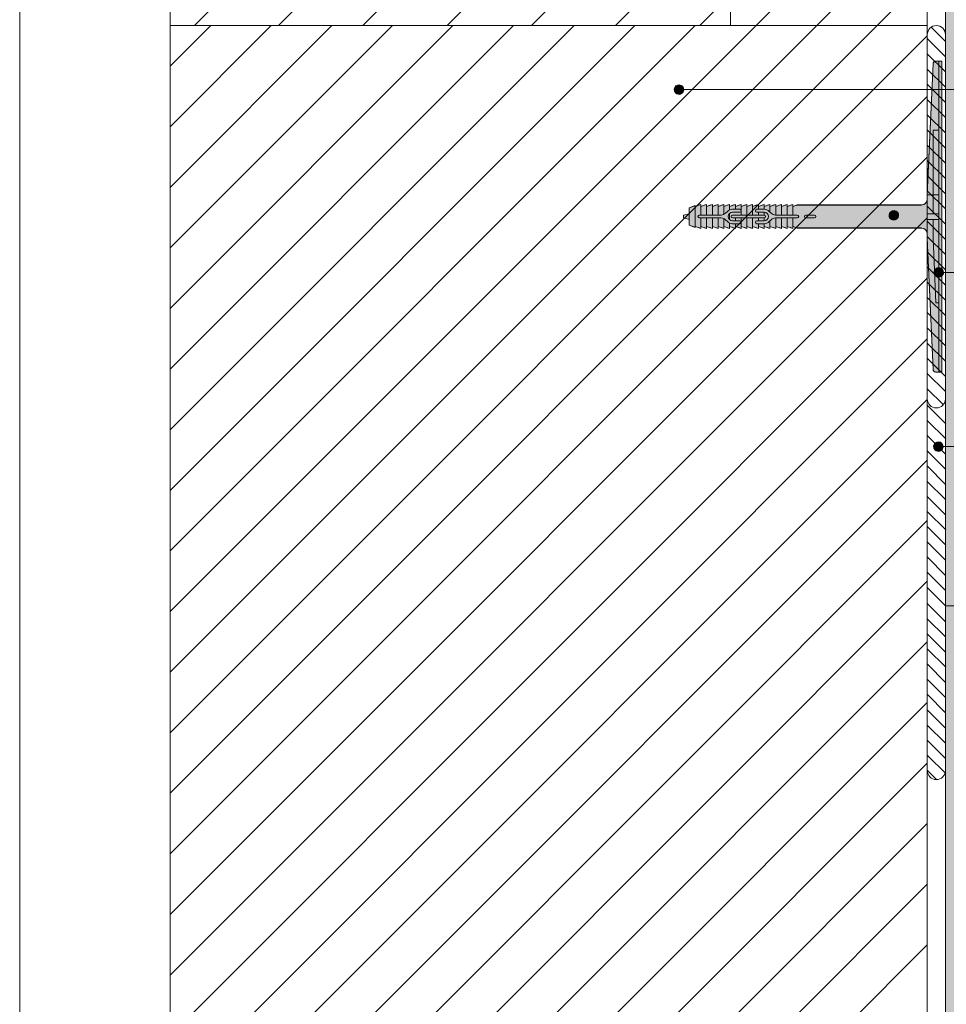
# Paper-space layout 'Master A4 Querformat' of a CAD drawing. Units: metres. Extents: x 15 to 195, y 15 to 282.
# Drawn here: x 15 to 76, y 106 to 171 of the extents above; entities that cross this region are included whole.
import ezdxf

# ---------------------------------------------------------------- set-up
doc = ezdxf.new("R2010")
doc.units = ezdxf.units.M
doc.header["$MEASUREMENT"] = 0
doc.linetypes.add('Strichpunkt 3_1_1mm Achsen', pattern=[0.005, 0.003, -0.001, 0, -0.001])
for name, color, linetype, lineweight in [('09 Linien_Stift_Nr__1', 7, 'Continuous', 13), ('09 Linien_Stift_Nr__94', 9, 'Continuous', 13), ('09 Schraffuren_Stift_Nr__1', 7, 'Continuous', 13), ('09 Schraffuren_Stift_Nr__10', 1, 'Continuous', 0), ('Baumit_Stift_Nr__1', 7, 'Continuous', 13), ('Dübel_Stift_Nr__1', 7, 'Continuous', 13), ('LINIEN_Stift_Nr__94', 9, 'Continuous', 13), ('Schraffur_Stift_Nr__7', 7, 'Continuous', 100)]:
    doc.layers.add(name, color=color, linetype=linetype, lineweight=lineweight)
doc.layers.add('09 Linien_Stift_Nr__93', color=7, linetype='Continuous', lineweight=13, true_color=0xdfdfdf)
doc.layers.add('09 Schraffuren_Stift_Nr__92', color=7, linetype='Continuous', lineweight=13, true_color=0xefefef)

psp = doc.layouts.new('Master A4 Querformat')

# ---------------------------------------------------------------- hatches: boundary and pattern name
at = {"layer": '09 Schraffuren_Stift_Nr__1', "linetype": 'Continuous', "ltscale": 1000}
for points in [[(58.24115834780569, 166.2848126219938, 0.9999999999999999), (58.84175535661912, 166.4765375930611, 0.9999999999999999)], [(72.42241633450547, 157.9852562418539, 0.9999999999999999), (73.02301334331935, 158.1769812129211, 0.9999999999999999)], [(75.39165664186756, 154.2176287491118, 0.9999999999999999), (75.99225365068132, 154.4093537201791, 0.9999999999999999)], [(75.36472277930712, 142.7177415191794, 0.9999999999999999), (75.96531978812088, 142.9094664902467, 0.9999999999999999)]]:
    psp.add_hatch(color=256, dxfattribs=at).paths.add_polyline_path(points)
at = {"layer": '09 Schraffuren_Stift_Nr__10', "linetype": 'Continuous', "ltscale": 1000}
psp.add_hatch(color=256, dxfattribs=at).paths.add_polyline_path([(58.83719377460078, 158.0936124165874), (59.21749628969103, 158.1696729196054), (59.21749628969103, 158.5689905604504), (59.59779880478116, 158.7116040036095), (59.59779880478116, 158.664066189223), (59.97810131987141, 158.7908336942526), (59.97810131987141, 158.664066189223), (60.35840383496222, 158.7908336942529), (60.35840383496222, 158.664066189223), (60.73870635005235, 158.7908336942528), (60.73870635005235, 158.664066189223), (61.11900886514249, 158.7908336942528), (61.11900886514249, 158.664066189223), (61.49931138023218, 158.7908336942526), (61.49931138023218, 158.664066189223), (61.87961389532276, 158.7908336942529), (61.87961389532276, 158.664066189223), (62.25991641041245, 158.7908336942529), (62.25991641041245, 158.664066189223), (62.64021892550304, 158.790833694253), (62.64021892550304, 158.664066189223), (63.02052144059373, 158.7908336942529), (63.02052144059373, 158.664066189223), (63.40082395568331, 158.790833694253), (63.40082395568331, 158.664066189223), (63.78112647077366, 158.790833694253), (63.78112647077366, 158.664066189223), (64.1614289858638, 158.790833694253), (64.1614289858638, 158.664066189223), (64.5417315009546, 158.7908336942531), (64.5417315009546, 158.664066189223), (64.92203401604762, 158.790833694254), (64.9220340160443, 158.664066189223), (65.30233653113443, 158.7908336942528), (65.30233653113443, 158.664066189223), (65.68263904622412, 158.7908336942528), (65.68263904622412, 158.664066189223), (66.06294156131426, 158.7908336942528), (66.06294156131426, 158.664066189223), (66.34816844763242, 158.7591418179954), (74.55518512340382, 158.7591455314526), (74.70327248294456, 158.7876180417057), (74.81830868455901, 158.8633202911439), (74.88723445527317, 158.9525030125156), (74.93548763849583, 159.1107927545075), (74.93548763849583, 159.5531092837622), (75.31579015358453, 168.0765534377129), (75.33714400038689, 168.1641030514897), (75.42509134086245, 168.2520503906614), (75.50594141113004, 168.2667046952578), (75.88624392622117, 168.2667046952578), (75.88624392622117, 147.7303688803722), (75.47848683182096, 147.7323613038943), (75.41551898393367, 147.7532440625034), (75.37148416746858, 147.7860628942561), (75.33838083244542, 147.8306260156574), (75.31652353194302, 147.9038357802634), (74.93548763849583, 156.520662959536), (74.93548763849583, 156.898474994941), (74.89844564267484, 157.0096948381774), (74.85521940738366, 157.0836908223816), (74.77116319468985, 157.1658567415604), (74.68236064912998, 157.2128138851623), (74.55399677088032, 157.2379280441774), (66.34816844763242, 157.2379317576337), (66.06294156131426, 157.3330073864062), (66.06294156131426, 157.2062398813763), (65.68263904622412, 157.3330073864062), (65.68263904622412, 157.2062398813763), (65.30233653113443, 157.3330073864062), (65.30233653113443, 157.2062398813763), (64.9220340160443, 157.3330073864062), (64.9220340160443, 157.2062398813762), (64.5417315009546, 157.3330073864062), (64.5417315009546, 157.206239881376), (64.1614289858638, 157.3330073864062), (64.1614289858638, 157.2062398813761), (63.78112647077366, 157.3330073864062), (63.78112647077366, 157.2062398813761), (63.40082395568331, 157.3330073864062), (63.40082395568331, 157.2062398813761), (63.02052144059373, 157.3330073864062), (63.02052144059373, 157.2062398813761), (62.64021892550304, 157.3330073864062), (62.64021892550304, 157.2062398813761), (62.25991641041245, 157.3330073864062), (62.25991641041512, 157.2062398813753), (61.87961389532276, 157.3330073864062), (61.87961389532276, 157.2062398813761), (61.49931138023218, 157.3330073864062), (61.49931138023218, 157.2062398813765), (61.11900886514249, 157.3330073864062), (61.11900886514249, 157.2062398813763), (60.73870635005235, 157.3330073864062), (60.73870635005235, 157.2062398813763), (60.35840383496222, 157.3330073864062), (60.35840383496222, 157.2062398813762), (59.97810131987141, 157.3330073864062), (59.97810131987141, 157.2062398813765), (59.59779880478116, 157.3330073864062), (59.59779880478116, 157.2854695720197), (59.21749628969103, 157.428083015179), (59.21749628969103, 157.8083855302691), (58.83719377460078, 157.9034611590423)])
at = {"layer": '09 Schraffuren_Stift_Nr__92', "linetype": 'Continuous', "ltscale": 1000}
psp.add_hatch(color=256, dxfattribs=at).paths.add_polyline_path([(94.91797859434698, 30.68457617235507), (94.91797859434698, 212.3942944027183), (76.13548763849603, 219.2226226271164), (76.13548763849603, 30.48043530016811)])
at = {"layer": 'Schraffur_Stift_Nr__7', "linetype": 'Continuous', "ltscale": 1000}
h = psp.add_hatch(dxfattribs=at)
h.set_pattern_fill('ANSI31', color=256, style=0, pattern_type=2)
h.set_pattern_definition([(45.00000000000063, (212.4104479468358, 212.0319219516702), (-407772.1155413882, 407772.1155413977), [])])
h.paths.add_polyline_path([(58.83719377460045, 157.5761847332395), (59.59779880478372, 157.2909578469214), (59.59779880478372, 157.2434200325345), (65.5875634174547, 157.2434200325345), (65.96787707291124, 157.2434163190781), (74.55399677088175, 157.2434163190785, -0.3308689939018093), (74.91812741990161, 156.9728356041378), (74.93548763849905, 156.5778906310506), (74.93548763849905, 159.4301594943377), (74.91792971927153, 159.0307168319102, -0.3274397187120956), (74.55518512340481, 158.7646338063544), (64.92203401604473, 158.7646300928966), (59.72456682885991, 158.7646302875396), (58.83719377460223, 158.4318653921939)])

# ---------------------------------------------------------------- linework, layer by layer
at = {"layer": '09 Linien_Stift_Nr__1', "linetype": 'Continuous', "ltscale": 1000}
for p, q in [((74.93548763849583, 170.6010868390217), (74.93548763849583, 225.9695483061501)), ((76.13548763849603, 30.48043530016811), (76.13548763849603, 219.2226226271164)), ((74.93548763849583, 70.60108683902163), (74.93548763849583, 170.6010868390217)), ((75.19455492893073, 170.4922805690166), (76.13548763849448, 169.5513478455035)), ((74.9354876384944, 169.7465009817908), (76.13548763849448, 168.5465009640006)), ((74.9354876384944, 168.741654100288), (76.13548763849448, 167.5416540824977)), ((74.9354876384944, 167.7368072187851), (76.13548763849448, 166.5368072009948)), ((74.9354876384944, 166.7319603372821), (76.13548763849448, 165.5319603194919)), ((58.54145685221241, 166.3806751075275), (112.8281351437721, 166.3806751075275)), ((74.9354876384944, 165.7271134557793), (76.13548763849448, 164.527113437989)), ((74.9354876384944, 164.7222665742764), (76.13548763849448, 163.5222665564862)), ((74.9354876384944, 163.7174196927736), (76.13548763849448, 162.5174196749833)), ((74.9354876384944, 162.7125728112707), (76.13548763849425, 161.5125727934804)), ((74.9354876384944, 161.7077259297677), (76.13548763849425, 160.5077259119774)), ((74.9354876384944, 160.7028790482648), (76.13548763849425, 159.5028790304746)), ((74.9354876384944, 160.702879048265), (76.13548763849425, 159.5028790304748)), ((74.9354876384944, 159.6980321667621), (76.13548763849425, 158.4980321489719)), ((74.9354876384944, 158.6931852852593), (76.13548763849425, 157.4931852674691)), ((74.9354876384944, 157.6883384037565), (76.13548763849425, 156.4883383859662)), ((74.9354876384944, 156.6834915222535), (76.13548763849425, 155.4834915044632)), ((74.9354876384944, 155.6786446407506), (76.13548763849425, 154.4786446229603)), ((74.9354876384944, 154.6737977592479), (76.13548763849425, 153.4737977414576)), ((75.88624392622117, 154.3134912346455), (112.8275388377821, 154.3134912346455)), ((74.9354876384944, 153.668950877745), (76.13548763849425, 152.4689508599548)), ((74.9354876384944, 152.6641039962421), (76.13548763849425, 151.464103978452)), ((74.9354876384944, 151.6592571147393), (76.13548763849425, 150.459257096949)), ((74.9354876384944, 150.6544102332364), (76.13548763849425, 149.4544102154461)), ((74.9354876384944, 149.6495633517335), (76.13548763849425, 148.4495633339432)), ((74.9354876384944, 148.6447164702305), (76.13548763849425, 147.4447164524403)), ((74.9354876384944, 147.6398695887279), (76.13548763849425, 146.4398695709376)), ((74.9354876384944, 146.635022707225), (75.99461895061282, 145.5758914028403)), ((74.9497572488203, 145.5232253357218), (76.1497572488205, 144.3232253179315)), ((74.9469033267554, 144.5212323763262), (76.1469033267556, 143.3212323585359)), ((74.94404940469052, 143.5192394169306), (76.14404940469072, 142.3192393991403)), ((74.94119548262562, 142.517246457535), (76.14119548262582, 141.3172464397448)), ((75.66502128371417, 142.8136040047131), (112.8275388377821, 142.8136040047131)), ((74.93834156056073, 141.5152534981395), (76.13834156056093, 140.3152534803492)), ((74.93548763849583, 140.5132605387439), (76.13548763849603, 139.3132605209536)), ((74.93263371643094, 139.5112675793483), (76.13263371643114, 138.311267561558)), ((74.94975724881897, 138.5092746199527), (76.14975724881894, 137.3092746021624)), ((74.94690332675408, 137.5072816605571), (76.14690332675406, 136.3072816427669)), ((74.94404940468918, 136.5052887011616), (76.14404940468916, 135.3052886833713)), ((74.9411954826243, 135.503295741766), (76.14119548262427, 134.3032957239757)), ((74.9383415605594, 134.5013027823703), (76.13834156055937, 133.3013027645801)), ((74.93548763849451, 133.4993098229748), (76.13548763849448, 132.2993098051845)), ((74.92977979436772, 132.4488001877583), (76.12977979436769, 131.2488001699681)), ((94.92887608781425, 132.2993098051845), (76.13548763849448, 132.2993098051845)), ((74.92977979436772, 131.4468072283628), (76.12977979436769, 130.2468072105725)), ((74.92977979436772, 130.4448142689672), (76.12977979436769, 129.2448142511769)), ((74.94690332675708, 129.4428213095716), (76.14690332675706, 128.2428212917813)), ((74.94404940469218, 128.440828350176), (76.14404940469215, 127.2408283323857)), ((74.9411954826273, 127.4388353907804), (76.14119548262727, 126.2388353729902)), ((74.93834156056239, 126.4368424313848), (76.13834156056237, 125.2368424135946)), ((74.9354876384975, 125.4348494719893), (76.13548763849748, 124.234849454199)), ((74.9326337164326, 124.4328565125937), (76.13263371643258, 123.2328564948034)), ((74.92977979436772, 123.4308635531981), (76.12977979436769, 122.2308635354078)), ((74.94690332675563, 122.4288705938025), (76.1469033267556, 121.2288705760123)), ((74.94404940469074, 121.4268776344069), (75.54404940469078, 120.8268776255118))]:
    psp.add_line(p, q, dxfattribs=at)
for centre, start, end in [((75.53548763849443, 170.0076961315958), 0, 179.9644223019891), ((75.53548763849443, 145.9621535320285), 180, 0), ((75.53548763849588, 121.4268776255118), 180, 0)]:
    psp.add_arc(centre, 0.6000000000000228, start, end, dxfattribs=at)
at = {"layer": '09 Linien_Stift_Nr__93', "linetype": 'Continuous', "ltscale": 1000}
for p, q in [((61.93548763849594, 170.6010868390217), (24.93548763849577, 170.6010868390217)), ((74.93548763849583, 170.6010868390217), (61.93548763849594, 170.6010868390217))]:
    psp.add_line(p, q, dxfattribs=at)
at = {"layer": '09 Linien_Stift_Nr__94', "linetype": 'Continuous', "ltscale": 1000}
for p, q in [((61.93548763849594, 170.6010868390217), (61.93548763849594, 230.7011994775213)), ((26.5346806392828, 170.6010868390217), (61.93548763849594, 206.0018938382348)), ((37.6612746121107, 170.6010868390217), (61.93548763849594, 194.8752998654068)), ((48.78786858493871, 170.6010868390217), (61.93548763849594, 183.7487058925789)), ((24.93548763849577, 131.9239589087972), (74.93548767469832, 181.9239588701274)), ((24.93548763849577, 127.9239589087972), (74.93548767283548, 177.9239588682647)), ((24.93548763849577, 123.9239589087972), (74.93548767430575, 173.9239588747107)), ((59.91446255776673, 170.6010868390217), (61.93548763849594, 172.6221119197509)), ((24.93548763849577, 170.6010868390217), (24.93548763849577, 70.60108683902163)), ((24.93548763849577, 143.9239589087973), (51.61261560866763, 170.6010868390217)), ((24.93548763849577, 147.9239589087972), (47.61261560267808, 170.6010868390217)), ((24.93548763849577, 151.9239589087973), (43.61261559668809, 170.6010868390217)), ((24.93548763849577, 155.9239589087973), (39.61261559069821, 170.6010868390217)), ((24.93548763849577, 159.9239589087973), (35.61261558470844, 170.6010868390217)), ((24.93548763849577, 163.9239589087973), (31.61261557871889, 170.6010868390217)), ((24.93548763849577, 167.9239589087973), (27.61261557272891, 170.6010868390217)), ((24.93548763849577, 135.9239589087972), (59.6126156206474, 170.6010868390216)), ((24.93548763849577, 139.9239589087972), (55.61261561465763, 170.6010868390217)), ((24.93548763849577, 119.9239589087972), (74.93548763849583, 169.9239588339252)), ((24.93548763849577, 115.9239589087972), (74.93548763849583, 165.9239588339252)), ((24.93548763849577, 111.9239589087973), (74.93548763849583, 161.9239588339252)), ((24.93548763849577, 107.9239589087974), (74.93548763849583, 157.9239588339253)), ((24.93548763849577, 103.9239589087974), (74.93548763849583, 153.9239588339254)), ((24.93548763849577, 99.9239589087974), (74.93548763849583, 149.9239588339254)), ((24.93548763849577, 95.92395890879743), (74.93548763849583, 145.9239588339254)), ((24.93548763849577, 91.92395890879752), (74.93548763849583, 141.9239588339255)), ((24.93548763849577, 87.92395890879762), (74.93548763849583, 137.9239588339255)), ((24.93548763849577, 83.92395891478726), (74.93548763849583, 133.9239588399153)), ((24.93548763849577, 79.92395892077714), (74.93548765355845, 129.9239588970111)), ((24.93548763849577, 75.92395892676679), (74.93548765751696, 125.9239589009694)), ((24.93548763849577, 71.92395893275646), (74.93548766729558, 121.9239589107481)), ((27.61261554278008, 70.60108683902163), (74.93548766543273, 117.9239589088853)), ((31.61261554278009, 70.60108683902163), (74.93548766939057, 113.923958912843)), ((35.61261554278009, 70.60108683902163), (74.93548766752795, 109.9239589109804))]:
    psp.add_line(p, q, dxfattribs=at)
at = {"layer": '09 Linien_Stift_Nr__94', "linetype": 'Strichpunkt 3_1_1mm Achsen', "ltscale": 1000}
for p, q in [((32.09797762569681, 170.6010868390217), (61.93548763849594, 200.4385968518208)), ((43.2245715985247, 170.6010868390217), (61.93548763849594, 189.3120028789928)), ((54.35116557135272, 170.6010868390217), (61.93548763849594, 178.1854089061649))]:
    psp.add_line(p, q, dxfattribs=at)
at = {"layer": '09 Schraffuren_Stift_Nr__1', "linetype": 'Continuous', "ltscale": 1000, "flags": 128}
for points in [[(94.91797859434698, 30.68457617235507), (94.91797859434698, 212.3942944027183), (76.13548763849603, 219.2226226271164), (76.13548763849603, 30.48043530016811)], [(58.83719377460078, 158.0936124165874), (59.21749628969103, 158.1696729196054), (59.21749628969103, 158.5689905604504), (59.59779880478116, 158.7116040036095), (59.59779880478116, 158.664066189223), (59.97810131987141, 158.7908336942526), (59.97810131987141, 158.664066189223), (60.35840383496222, 158.7908336942529), (60.35840383496222, 158.664066189223), (60.73870635005235, 158.7908336942528), (60.73870635005235, 158.664066189223), (61.11900886514249, 158.7908336942528), (61.11900886514249, 158.664066189223), (61.49931138023218, 158.7908336942526), (61.49931138023218, 158.664066189223), (61.87961389532276, 158.7908336942529), (61.87961389532276, 158.664066189223), (62.25991641041245, 158.7908336942529), (62.25991641041245, 158.664066189223), (62.64021892550304, 158.790833694253), (62.64021892550304, 158.664066189223), (63.02052144059373, 158.7908336942529), (63.02052144059373, 158.664066189223), (63.40082395568331, 158.790833694253), (63.40082395568331, 158.664066189223), (63.78112647077366, 158.790833694253), (63.78112647077366, 158.664066189223), (64.1614289858638, 158.790833694253), (64.1614289858638, 158.664066189223), (64.5417315009546, 158.7908336942531), (64.5417315009546, 158.664066189223), (64.92203401604762, 158.790833694254), (64.9220340160443, 158.664066189223), (65.30233653113443, 158.7908336942528), (65.30233653113443, 158.664066189223), (65.68263904622412, 158.7908336942528), (65.68263904622412, 158.664066189223), (66.06294156131426, 158.7908336942528), (66.06294156131426, 158.664066189223), (66.34816844763242, 158.7591418179954), (74.55518512340382, 158.7591455314526), (74.70327248294456, 158.7876180417057), (74.81830868455901, 158.8633202911439), (74.88723445527317, 158.9525030125156), (74.93548763849583, 159.1107927545075), (74.93548763849583, 159.5531092837622), (75.31579015358453, 168.0765534377129), (75.33714400038689, 168.1641030514897), (75.42509134086245, 168.2520503906614), (75.50594141113004, 168.2667046952578), (75.88624392622117, 168.2667046952578), (75.88624392622117, 147.7303688803722), (75.47848683182096, 147.7323613038943), (75.41551898393367, 147.7532440625034), (75.37148416746858, 147.7860628942561), (75.33838083244542, 147.8306260156574), (75.31652353194302, 147.9038357802634), (74.93548763849583, 156.520662959536), (74.93548763849583, 156.898474994941), (74.89844564267484, 157.0096948381774), (74.85521940738366, 157.0836908223816), (74.77116319468985, 157.1658567415604), (74.68236064912998, 157.2128138851623), (74.55399677088032, 157.2379280441774), (66.34816844763242, 157.2379317576337), (66.06294156131426, 157.3330073864062), (66.06294156131426, 157.2062398813763), (65.68263904622412, 157.3330073864062), (65.68263904622412, 157.2062398813763), (65.30233653113443, 157.3330073864062), (65.30233653113443, 157.2062398813763), (64.9220340160443, 157.3330073864062), (64.9220340160443, 157.2062398813762), (64.5417315009546, 157.3330073864062), (64.5417315009546, 157.206239881376), (64.1614289858638, 157.3330073864062), (64.1614289858638, 157.2062398813761), (63.78112647077366, 157.3330073864062), (63.78112647077366, 157.2062398813761), (63.40082395568331, 157.3330073864062), (63.40082395568331, 157.2062398813761), (63.02052144059373, 157.3330073864062), (63.02052144059373, 157.2062398813761), (62.64021892550304, 157.3330073864062), (62.64021892550304, 157.2062398813761), (62.25991641041245, 157.3330073864062), (62.25991641041512, 157.2062398813753), (61.87961389532276, 157.3330073864062), (61.87961389532276, 157.2062398813761), (61.49931138023218, 157.3330073864062), (61.49931138023218, 157.2062398813765), (61.11900886514249, 157.3330073864062), (61.11900886514249, 157.2062398813763), (60.73870635005235, 157.3330073864062), (60.73870635005235, 157.2062398813763), (60.35840383496222, 157.3330073864062), (60.35840383496222, 157.2062398813762), (59.97810131987141, 157.3330073864062), (59.97810131987141, 157.2062398813765), (59.59779880478116, 157.3330073864062), (59.59779880478116, 157.2854695720197), (59.21749628969103, 157.428083015179), (59.21749628969103, 157.8083855302691), (58.83719377460078, 157.9034611590423)]]:
    psp.add_lwpolyline(points, close=True, dxfattribs=at)
for points in [[(58.24115834780569, 166.2848126219938, 0.9999999999999999), (58.84175535661912, 166.4765375930611, 0.9999999999999999)], [(72.42241633450547, 157.9852562418539, 0.9999999999999999), (73.02301334331935, 158.1769812129211, 0.9999999999999999)], [(75.39165664186756, 154.2176287491118, 0.9999999999999999), (75.99225365068132, 154.4093537201791, 0.9999999999999999)], [(75.36472277930712, 142.7177415191794, 0.9999999999999999), (75.96531978812088, 142.9094664902467, 0.9999999999999999)]]:
    psp.add_lwpolyline(points, format="xyb", close=True, dxfattribs=at)
at = {"layer": 'Baumit_Stift_Nr__1', "linetype": 'Continuous', "ltscale": 1000}
psp.add_line((15, 15), (15, 281.777478014389), dxfattribs=at)
at = {"layer": 'Dübel_Stift_Nr__1', "linetype": 'Continuous', "ltscale": 1000}
for p, q in [((75.31579015358453, 168.0765534377129), (74.9354876384944, 159.4246712194044)), ((75.88624392622117, 168.2667046952578), (75.50594141113015, 168.2667046952578)), ((75.69609266867522, 168.2667046952578), (75.69609266867522, 147.7303688803722)), ((75.88624392622117, 168.2667046952578), (75.88624392622117, 147.7303688803722)), ((75.69609266867522, 163.7030745141717), (75.31579015358453, 163.7030745141717)), ((75.31579015358453, 163.7030745141717), (75.31579015358453, 159.4246712194044)), ((74.9354876384944, 159.4246712194044), (75.69609266867522, 159.4246712194044)), ((75.31579015358453, 158.1886880453603), (75.31579015358453, 159.4246712194044)), ((59.2174962896927, 158.5744788353517), (59.59779880478283, 158.7170922785107)), ((59.88302569110099, 158.7646300928966), (59.59779880478283, 158.6695544641242)), ((59.59779880478283, 158.6695544641242), (59.59779880478283, 158.7170922785107)), ((59.59779880478283, 157.3384956613073), (59.59779880478283, 158.6695544641242)), ((59.97810131987297, 158.7646300928966), (59.97810131987297, 158.6695544641242)), ((59.97810131987297, 158.6695544641242), (60.26332820619079, 158.7646300928966)), ((59.97810131987297, 158.6695544641242), (59.97810131987297, 158.0991006914886)), ((60.35840383496366, 158.7646300928966), (60.35840383496366, 158.6695544641242)), ((60.35840383496366, 158.6695544641242), (60.64363072128126, 158.7646300928966)), ((60.35840383496399, 158.6695544641242), (60.35840383496399, 158.0991006914886)), ((60.7387063500538, 158.7646300928966), (60.7387063500538, 158.6695544641242)), ((60.7387063500538, 158.6695544641242), (61.02393323637162, 158.7646300928966)), ((60.73870635005413, 158.6695544641242), (60.73870635005413, 158.0991006914886)), ((61.11900886514393, 158.7646300928966), (61.11900886514393, 158.6695544641242)), ((61.11900886514393, 158.6695544641242), (61.40423575146175, 158.7646300928966)), ((61.11900886514482, 158.6695544641242), (61.11900886514482, 158.0991006914886)), ((61.49931138023351, 158.7646300928966), (61.49931138023351, 158.6695544641242)), ((61.49931138023351, 158.6695544641242), (61.78453826655134, 158.7646300928966)), ((61.49931138023551, 158.6695544641242), (61.49931138023551, 158.1392133855517)), ((61.8796138953242, 158.7646300928966), (61.8796138953242, 158.6695544641242)), ((61.8796138953242, 158.6695544641242), (62.16484078164147, 158.7646300928966)), ((61.87961389532632, 158.6695544641242), (61.87961389532632, 158.4397163283115)), ((62.25991641041401, 158.7646300928966), (62.25991641041401, 158.6695544641242)), ((62.25991641041401, 158.6695544641242), (62.54514329673161, 158.7646300928966)), ((62.25991641041645, 158.6695544641242), (62.25991641041612, 158.479403206579)), ((62.6402189255047, 158.7646300928966), (62.6402189255047, 158.6695544641242)), ((62.6402189255047, 158.6695544641242), (62.92544581182241, 158.7646300928966)), ((62.64021892550659, 158.6695544641242), (62.64021892550659, 158.0991006914886)), ((63.02052144059539, 158.7646300928966), (63.02052144059539, 158.6695544641242)), ((63.02052144059539, 158.6695544641242), (63.30574832691222, 158.7646300928966)), ((63.02052144059728, 158.6695544641242), (63.02052144059728, 158.0991006914886)), ((63.40082395568508, 158.7646300928966), (63.40082395568508, 158.6695544641242)), ((63.40082395568508, 158.6695544641242), (63.68605084200235, 158.7646300928966)), ((63.40082395568686, 158.6695544641242), (63.40082395568686, 158.0991006914886)), ((63.78112647077522, 158.7646300928966), (63.78112647077522, 158.6695544641242)), ((63.78112647077522, 158.6695544641242), (64.06635335709248, 158.7646300928966)), ((63.78112647077755, 158.6695544641242), (63.78112647077755, 158.479403206579)), ((64.16142898586536, 158.7646300928966), (64.16142898586536, 158.6695544641242)), ((64.16142898586536, 158.6695544641242), (64.44665587218262, 158.7646300928966)), ((64.16142898586891, 158.6695544641242), (64.16142898586891, 158.479403206579)), ((64.54173150095605, 158.7646300928966), (64.54173150095605, 158.6695544641242)), ((64.54173150095605, 158.6695544641242), (64.82695838727331, 158.7646300928966)), ((64.54173150095905, 158.6695544641242), (64.54173150095905, 158.2960087659324)), ((64.92203401604563, 158.6695544641242), (65.20726090236344, 158.7646300928966)), ((64.92203401604918, 158.6695544641242), (64.92203401604918, 158.0991006914886)), ((65.30233653113577, 158.7646300928966), (65.30233653113577, 158.6695544641242)), ((65.30233653113577, 158.6695544641242), (65.58756341745303, 158.7646300928966)), ((65.30233653113987, 158.6695544641242), (65.30233653113987, 158.0991006914886)), ((65.68263904622556, 158.7646300928966), (65.68263904622556, 158.6695544641242)), ((65.68263904622556, 158.6695544641242), (65.96786593254339, 158.7646300928966)), ((65.68263904623034, 158.6695544641242), (65.68263904623034, 158.0991006914886)), ((66.0629415613157, 158.7646300928966), (66.0629415613157, 158.6695544641242)), ((66.0629415613157, 158.6695544641242), (66.34816844763408, 158.7646300928966)), ((66.06294156132137, 158.6695544641242), (66.06294156132137, 158.0991006914886)), ((66.34816844763408, 158.7646300928966), (74.55518512340537, 158.7646338063539)), ((58.83719377460223, 158.0991006914886), (59.2174962896927, 158.1751611945067)), ((58.83719377460223, 158.0991006914886), (58.83719377460223, 157.9089494339434)), ((59.2174962896927, 158.5744788353517), (59.2174962896927, 157.4335712900802)), ((59.88302569110099, 158.0991006914886), (61.32209411323547, 158.0991006914886)), ((61.73362204371785, 158.3401681718695), (61.61308830352669, 158.2196344316793)), ((61.87961389532632, 158.216620631655), (61.87961389532632, 157.7914294937774)), ((62.0697651528705, 158.479403206579), (62.54514329673405, 158.479403206579)), ((62.0697651528705, 158.2892519490335), (62.54514329673405, 158.2892519490346)), ((62.0697651528705, 158.0991006914886), (64.16142898586891, 158.0991006914886)), ((63.68592125953082, 158.479403206579), (64.16142898586891, 158.479403206579)), ((63.6860508420059, 158.2892519490335), (64.16142898586891, 158.2892519490335)), ((63.78112647077755, 158.2892519490335), (63.78112647077755, 158.0991006914886)), ((64.16142898586891, 158.2892519490335), (64.16142898586891, 158.0991006914886)), ((64.49757209502266, 158.3401681718695), (64.61810583521283, 158.2196344316793)), ((64.90910002550393, 158.0991006914886), (66.34816844763897, 158.0991006914886)), ((66.91862222027505, 158.0974433765189), (67.48907599291049, 158.0974433765189)), ((75.69609266867522, 158.1886880453603), (74.9354876384944, 158.1886880453603)), ((59.2174962896927, 157.8138738051703), (58.83719377460223, 157.9089494339434)), ((59.2174962896927, 157.4335712900802), (59.59779880478283, 157.2909578469209)), ((59.59779880478283, 157.2909578469209), (59.59779880478283, 157.3384956613073)), ((59.59779880478283, 157.3384956613073), (59.88302569110099, 157.2434200325349)), ((59.88302569110099, 157.9089494339434), (61.32209411323603, 157.9089494339434)), ((59.97810131987297, 157.9089494339434), (59.97810131987297, 157.3384956613073)), ((59.97810131987297, 157.2434200325349), (59.97810131987297, 157.3384956613073)), ((59.97810131987297, 157.3384956613073), (60.26332820619079, 157.2434200325349)), ((60.35840383496399, 157.9089494339434), (60.35840383496399, 157.3384956613073)), ((60.35840383496366, 157.2434200325349), (60.35840383496366, 157.3384956613073)), ((60.35840383496366, 157.3384956613073), (60.64363072128126, 157.2434200325349)), ((60.73870635005413, 157.9089494339434), (60.73870635005413, 157.3384956613073)), ((60.7387063500538, 157.2434200325349), (60.7387063500538, 157.3384956613073)), ((60.7387063500538, 157.3384956613073), (61.02393323637162, 157.2434200325349)), ((61.11900886514482, 157.9089494339434), (61.11900886514482, 157.3384956613073)), ((61.11900886514393, 157.2434200325349), (61.11900886514393, 157.3384956613073)), ((61.11900886514393, 157.3384956613073), (61.40423575146175, 157.2434200325349)), ((61.49931138023551, 157.8688367398802), (61.49931138023551, 157.3384956613073)), ((61.49931138023351, 157.2434200325349), (61.49931138023351, 157.3384956613073)), ((61.49931138023351, 157.3384956613073), (61.78453826655134, 157.2434200325349)), ((61.73362204371785, 157.6678819535626), (61.61308830352669, 157.7884156937526)), ((61.87961389532632, 157.5683337971195), (61.87961389532632, 157.3384956613073)), ((61.8796138953242, 157.2434200325349), (61.8796138953242, 157.3384956613073)), ((61.8796138953242, 157.3384956613073), (62.16484078164147, 157.2434200325349)), ((62.0697651528705, 157.9089494339434), (64.16142898586891, 157.9089494339434)), ((62.0697651528705, 157.718798176398), (62.54690518103529, 157.718798176398)), ((62.0697651528705, 157.5286469188527), (62.5463469024447, 157.5286469188527)), ((62.25991641041612, 157.9089494339434), (62.25991641041612, 157.718798176398)), ((62.25991641041612, 157.5286469188527), (62.25991641041645, 157.3384956613073)), ((62.25991641041401, 157.3384956613073), (62.54514329673161, 157.2434200325349)), ((62.64021892550659, 157.9089494339434), (62.64021892550659, 157.3384956613073)), ((62.6402189255047, 157.2434200325349), (62.6402189255047, 157.3384956613073)), ((62.6402189255047, 157.3384956613073), (62.92544581182241, 157.2434200325349)), ((63.02052144059728, 157.9089494339434), (63.02052144059728, 157.3384956613073)), ((63.02052144059539, 157.2434200325349), (63.02052144059539, 157.3384956613073)), ((63.02052144059539, 157.3384956613073), (63.30574832691222, 157.2434200325349)), ((63.40082395568686, 157.9089494339434), (63.40082395568686, 157.3384956613073)), ((63.40082395568508, 157.2434200325349), (63.40082395568508, 157.3384956613073)), ((63.40082395568508, 157.3384956613073), (63.68605084200235, 157.2434200325349)), ((63.68246410778072, 157.5286469188527), (64.16142898586891, 157.5286469188527)), ((63.6860508420059, 157.718798176398), (64.16142898586891, 157.718798176398)), ((63.78112647077755, 157.9089494339434), (63.78112647077755, 157.718798176398)), ((63.78112647077755, 157.5286469188527), (63.78112647077755, 157.3384956613073)), ((63.78112647077522, 157.2434200325349), (63.78112647077522, 157.3384956613073)), ((63.78112647077522, 157.3384956613073), (64.06635335709248, 157.2434200325349)), ((64.16142898586891, 157.9089494339434), (64.16142898586891, 157.718798176398)), ((64.16142898586891, 157.5286469188527), (64.16142898586891, 157.3384956613073)), ((64.16142898586536, 157.2434200325349), (64.16142898586536, 157.3384956613073)), ((64.16142898586536, 157.3384956613073), (64.44665587218262, 157.2434200325349)), ((64.49757209502266, 157.6678819535626), (64.61810583521283, 157.7884156937526)), ((64.54173150095905, 157.7120413594992), (64.54173150095905, 157.3384956613073)), ((64.54173150095605, 157.2434200325349), (64.54173150095605, 157.3384956613073)), ((64.54173150095605, 157.3384956613073), (64.82695838727331, 157.2434200325349)), ((64.90910002550393, 157.9089494339434), (66.34816844763897, 157.9089494339434)), ((64.92203401604918, 157.9089494339434), (64.92203401604918, 157.3384956613073)), ((64.92203401604563, 157.2434200325349), (64.92203401604563, 157.3384956613073)), ((64.92203401604563, 157.3384956613073), (65.20726090236344, 157.2434200325349)), ((65.3023365311402, 157.9089494339434), (65.30233653113987, 157.3384956613073)), ((65.30233653113577, 157.2434200325349), (65.30233653113577, 157.3384956613073)), ((65.30233653113577, 157.3384956613073), (65.58756341745303, 157.2434200325349)), ((65.68263904623034, 157.9089494339434), (65.68263904623034, 157.3384956613073)), ((65.68263904622556, 157.2434200325349), (65.68263904622556, 157.3384956613073)), ((65.68263904622556, 157.3384956613073), (65.96786593254339, 157.2434200325349)), ((66.0629415613207, 157.9089494339434), (66.06294156132137, 157.3384956613073)), ((66.0629415613157, 157.2434200325349), (66.0629415613157, 157.3384956613073)), ((66.0629415613157, 157.3384956613073), (66.34816844763408, 157.2434200325349)), ((66.91862222027505, 157.9072921189741), (67.48907599291049, 157.9072921189741)), ((75.69609266867522, 157.8083855302697), (74.9354876384944, 157.8083855302697)), ((75.31579015358453, 156.5724023562257), (75.31579015358453, 157.8083855302697)), ((66.34817958800248, 157.2434163190785), (74.55399677088175, 157.2434163190785)), ((74.9354876384944, 156.5724023562257), (75.31579015358453, 147.9205201379175)), ((75.50594141113015, 152.2939990614578), (75.31579015358453, 156.5724023562257)), ((75.69609266867522, 152.2939990614578), (75.50594141113015, 152.2939990614578)), ((75.88624392622117, 147.7303688803722), (75.50594141113015, 147.7303688803722))]:
    psp.add_line(p, q, dxfattribs=at)
for centre, radius, start, end in [((75.50594141113015, 168.0765534377129), 0.1901512575452472, 90, 180), ((74.55518555853818, 159.143392293779), 0.3803025150903294, 269.9133829489875, 359.9133270113654), ((59.88302569110099, 158.0040250627158), 0.09507562877259616, 90, 270), ((61.32209411323547, 158.510628621971), 0.4115279304821612, 270, 315.0000000000055), ((62.0697651528705, 158.0040250627158), 0.4753781438631732, 90, 134.9999999999811), ((62.0697651528705, 158.0040250627158), 0.285226886317871, 90, 270), ((62.0697651528705, 158.0040250627158), 0.09507562877259616, 90, 270), ((62.54514329673405, 158.3843275778064), 0.09507562877259616, 270, 90), ((63.6860508420059, 158.3843275778064), 0.09507562877259616, 90, 270), ((64.16142898586891, 158.0040250627158), 0.4753781438631182, 45, 90), ((64.16142898586891, 158.0040250627158), 0.285226886317871, 270, 90), ((64.16142898586891, 158.0040250627158), 0.09507562877265119, 270, 90), ((64.90910002550393, 158.510628621971), 0.4115279304821612, 224.9999999999945, 270), ((66.34816844763897, 158.0040250627158), 0.09507562877237588, 270, 90), ((66.91862222027417, 158.0023677477471), 0.09507562877267874, 90, 270), ((67.48907599291049, 158.0023677477471), 0.09507562877262361, 270, 90), ((61.32209411323603, 157.4974215034614), 0.4115279304818856, 44.99999999999727, 90), ((62.0697651528705, 158.0040250627158), 0.4753781438631182, 225.0000000000189, 270), ((62.54514329673405, 157.6237225476256), 0.09507562877267874, 270, 90), ((63.6860508420059, 157.6237225476256), 0.09507562877259616, 90, 270), ((64.16142898586891, 158.0040250627163), 0.475378143863669, 270, 314.9999999998699), ((64.90910002550393, 157.4974215034614), 0.4115279304818856, 90, 135.0000000000028), ((74.55054580082738, 156.8615741842181), 0.3803025150905223, 359.9133270113655, 89.91332701129026), ((75.50594141113015, 147.9205201379175), 0.1901512575452472, 180, 270)]:
    psp.add_arc(centre, radius, start, end, dxfattribs=at)
at = {"layer": 'LINIEN_Stift_Nr__94', "linetype": 'Continuous', "ltscale": 1000}
psp.add_line((24.93548763849577, 170.5927487068947), (24.93548763849577, 206.6473507868196), dxfattribs=at)

doc.saveas('drawing.dxf')
